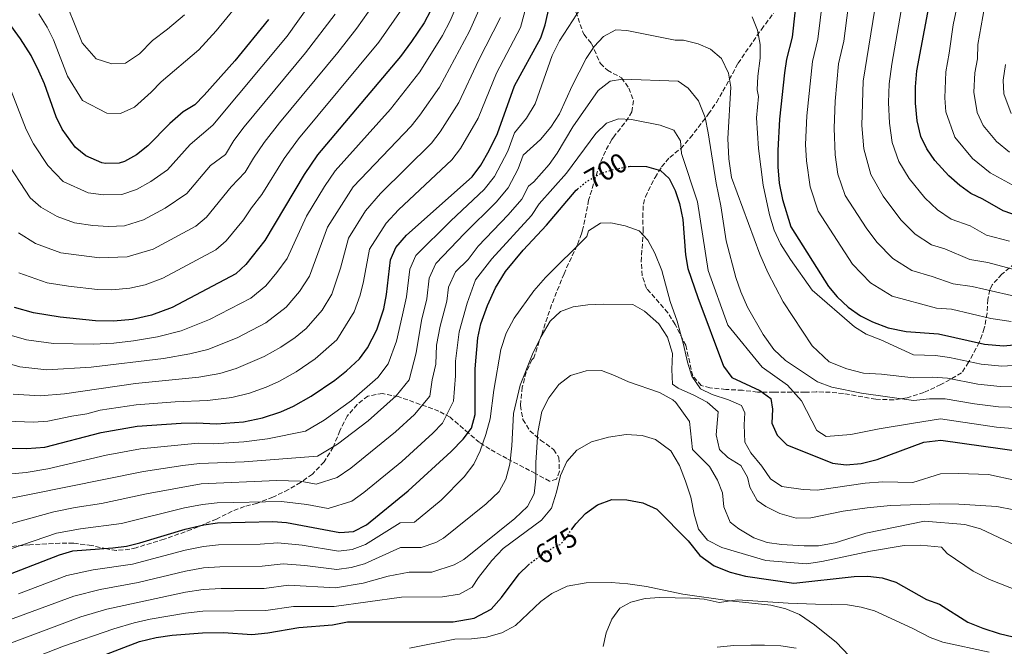
# Model space of a CAD drawing. Units: metres. Extents: x 617406 to 620849, y 4745628 to 4748000.
# Drawn here: x 619731 to 620092, y 4746118 to 4746348 of the extents above; entities that cross this region are included whole.
import ezdxf
from ezdxf.enums import TextEntityAlignment as Align

# ---------------------------------------------------------------- set-up
doc = ezdxf.new("R2010")
doc.units = ezdxf.units.M
doc.header["$MEASUREMENT"] = 0
doc.linetypes.add('DGN Style 3', pattern=[2.435891, 1.739922, -0.695969])
doc.linetypes.add('DGN Style 5', pattern=[1.217945, 0.521977, -0.695969])
for name, color, linetype, lineweight in [('Cota de curva de nivel directora', 7, 'Continuous', 0), ('Curva de nivel directora', 30, 'Continuous', 30), ('Curva de nivel directora no vista', 30, 'DGN Style 5', 30), ('Curva de nivel intermedia', 30, 'Continuous', 0), ('Línea de cambio de uso (parcela vista)', 92, 'Continuous', 0), ('Zona arbolada', 92, 'DGN Style 3', 0)]:
    doc.layers.add(name, color=color, linetype=linetype, lineweight=lineweight)
doc.styles.add('Style-Arial', font='arial.ttf')

msp = doc.modelspace()

# ---------------------------------------------------------------- linework, layer by layer
at = {"layer": 'Curva de nivel directora', "color": 30, "linetype": 'Continuous', "lineweight": 30, "flags": 128}
for points, elevation in [([(620016.39, 4746360.74), (620014.23, 4746341.75), (620012.16, 4746333.58), (620011.45, 4746328.63), (620009.68, 4746311.66), (620009, 4746300.22), (620009.04, 4746294.14), (620009.56, 4746288.22), (620010.76, 4746282.22), (620013.83, 4746272.22), (620027.64, 4746250.38), (620030.8, 4746246.51), (620034.82, 4746242.74), (620039.32, 4746239.58), (620043.79, 4746237.34), (620049.43, 4746235.18), (620056.07, 4746233.82), (620067.95, 4746233.02), (620084.77, 4746229.21), (620091.76, 4746228.64), (620106.99, 4746230.06)], 725), ([(619733.63, 4746190.98), (619740.22, 4746191.43), (619760.89, 4746196.79), (619774.07, 4746199.1), (619790.19, 4746200.2), (619795.83, 4746200.38), (619803.11, 4746200.06), (619813.08, 4746200.76), (619820.07, 4746202.22), (619826.71, 4746204.43), (619831.38, 4746206.46), (619837.85, 4746210.14), (619846.58, 4746216.04), (619850.84, 4746219.42), (619855.56, 4746223.82), (619858.52, 4746227.85), (619861.89, 4746234.49), (619864.52, 4746242.12), (619865.46, 4746247.39), (619866.96, 4746260.06), (619868.92, 4746264.66), (619872.84, 4746269.14), (619896.94, 4746290.51), (619900.04, 4746294.76), (619903.16, 4746300.16), (619906.21, 4746306.42), (619912.48, 4746323.9), (619922.12, 4746341.5), (619923.67, 4746346.25), (619926.31, 4746357.54)], 725), ([(620111.48, 4746271.18), (620091.6, 4746278.06), (620084.24, 4746282.3), (620079.82, 4746284.37), (620075.8, 4746287.34), (620071.72, 4746290.94), (620066.64, 4746296.46), (620063.63, 4746300.75), (620061.48, 4746305.26), (620060.08, 4746311.02), (620059.48, 4746317.54), (620059.47, 4746323.55), (620059.94, 4746329.37), (620064.36, 4746352.7)], 750), ([(619822.19, 4746348.17), (619809.86, 4746332.97), (619798.6, 4746320.49), (619795.16, 4746316.86), (619790.88, 4746314.3), (619786.04, 4746310.06), (619777.94, 4746301.83), (619773.79, 4746298.52), (619769.4, 4746296.14), (619767.44, 4746295.54), (619762.44, 4746295.42), (619761.04, 4746295.7), (619755.2, 4746298.26), (619751.36, 4746301.42), (619746.56, 4746307.99), (619744.4, 4746312.46), (619740.04, 4746324.6), (619738.04, 4746329.18), (619735.12, 4746334.94), (619731.28, 4746341.1), (619726.72, 4746347.26)], 775), ([(619881.67, 4746351.37), (619879.36, 4746346.94), (619874.72, 4746340.06), (619870.68, 4746334.62), (619840.15, 4746298.58), (619835.26, 4746291.43), (619820.88, 4746267.18), (619813.9, 4746258.38), (619810.2, 4746255.02), (619786.92, 4746242.62), (619779.3, 4746239.78), (619772.36, 4746238.24), (619765.36, 4746237.59), (619758.74, 4746237.76), (619745.85, 4746239.1), (619736, 4746240.72), (619729.02, 4746242.59)], 750), ([(619954.48, 4746294.34), (619955.16, 4746294.46), (619960.88, 4746294.3), (619966, 4746292.78), (619969.2, 4746289.9), (619971.4, 4746285.5), (619972.91, 4746280.73), (619974.18, 4746274.85), (619975.12, 4746261.9), (619976.02, 4746256.98), (619979.68, 4746246.3), (619989.15, 4746221.1), (619992.14, 4746216.99), (620002.43, 4746212.22), (620006.46, 4746209.24), (620007.11, 4746205.34), (620006.87, 4746200.22), (620008.79, 4746195.9), (620012.28, 4746192.29), (620029.11, 4746185.58), (620034.08, 4746185.02), (620039.63, 4746185.42), (620045.47, 4746186.94), (620062.53, 4746193.25), (620068.84, 4746194.05), (620099.25, 4746189.77)], 700), ([(619770.14, 4746155.23), (619775.02, 4746156.37), (619791.67, 4746161.42), (619798.55, 4746163.02), (619803.5, 4746163.77), (619823.79, 4746164.22), (619828.78, 4746163.87), (619848.39, 4746160.14), (619853.37, 4746160.59), (619858.15, 4746162.94), (619873.5, 4746175.41), (619889.2, 4746189.84), (619893.67, 4746194.38), (619896.64, 4746198.4), (619897.99, 4746203.38), (619898.04, 4746220.14), (619899, 4746231.58), (619900.12, 4746236.62), (619902.48, 4746243.42), (619905.48, 4746249.82), (619909.16, 4746255.82), (619915.56, 4746263.68), (619924.16, 4746272.86), (619935.08, 4746285.58), (619935.57, 4746286)], 700), ([(619723.56, 4746191.03), (619733.63, 4746190.98)], 725), ([(619933.57, 4746161.5), (619934.91, 4746163.34), (619938.51, 4746167.1), (619942.91, 4746170.38), (619948.15, 4746172.3), (619953.59, 4746172.14), (619959.55, 4746171.1), (619964.67, 4746168.7), (619976.19, 4746157.1), (619980.43, 4746151.74), (619985.63, 4746147.98), (619991.55, 4746145.66), (619997.11, 4746144.22), (620014.87, 4746141.66), (620036.99, 4746144.06), (620042.07, 4746144.14), (620047.23, 4746143.58), (620052.35, 4746141.98), (620063.51, 4746135.66), (620068.31, 4746133.9), (620078.67, 4746127.34), (620084.15, 4746125.1), (620090.23, 4746123.18), (620102.59, 4746120.22)], 675), ([(619727.56, 4746145.07), (619745.59, 4746152.06), (619750.41, 4746153.41), (619765.19, 4746154.54), (619770.14, 4746155.23)], 700), ([(619686.08, 4746095.88), (619689.79, 4746095.9), (619693.91, 4746095.58), (619711.87, 4746097.82), (619722.19, 4746100.46), (619733.31, 4746104.38), (619750.67, 4746111.5), (619758.63, 4746114.06), (619774.87, 4746120.22), (619780.99, 4746121.74), (619786.83, 4746122.62), (619797.99, 4746123.42), (619805.71, 4746123.5), (619816.11, 4746122.86), (619821.95, 4746123.42), (619833.31, 4746125.34), (619845.71, 4746126.38), (619851.19, 4746127.42), (619889.91, 4746127.5), (619897.67, 4746128.78), (619903.83, 4746132.14), (619907.71, 4746136.38), (619914.15, 4746145.02), (619917.54, 4746148.3)], 675)]:
    msp.add_lwpolyline(points, dxfattribs=dict(at, elevation=elevation))
at = {"layer": 'Curva de nivel directora no vista', "color": 30, "linetype": 'DGN Style 5', "lineweight": 30, "flags": 128}
for points, elevation in [([(619935.57, 4746286), (619938.89, 4746288.81), (619944.2, 4746291.82), (619949.36, 4746293.42), (619954.48, 4746294.34)], 700), ([(619917.54, 4746148.3), (619917.95, 4746148.7), (619922.51, 4746152.06), (619927.11, 4746154.94), (619929.55, 4746155.98), (619933.57, 4746161.5)], 675)]:
    msp.add_lwpolyline(points, dxfattribs=dict(at, elevation=elevation))
at = {"layer": 'Curva de nivel intermedia', "color": 30, "linetype": 'Continuous', "lineweight": 0, "flags": 128}
for points, elevation in [([(619846.53, 4746366.78), (619829.01, 4746342.06), (619801.83, 4746309.51), (619793.52, 4746302.35), (619785.13, 4746293.14), (619779.07, 4746288.75), (619773.78, 4746285.91), (619768.42, 4746284.08), (619761.7, 4746283.89), (619756.03, 4746284.71), (619746.97, 4746288.86), (619741.29, 4746294.72), (619735.99, 4746302.6), (619733.29, 4746307.92), (619727.01, 4746324.27)], 770), ([(620094.03, 4746299.54), (620089.16, 4746303.48), (620084.31, 4746309.36), (620082.14, 4746314.14), (620080.94, 4746321.51), (620081.21, 4746328.61), (620082.19, 4746333.76), (620082.38, 4746339.01), (620086.64, 4746363.08)], 760), ([(619726.05, 4746200.96), (619736.08, 4746200.61), (619741.35, 4746200.96), (619750.08, 4746202.87), (619755.54, 4746203.71), (619760.46, 4746204.98), (619773.73, 4746206.93), (619788.01, 4746208.12), (619799.88, 4746208.57), (619808.73, 4746209.6), (619815.2, 4746211.24), (619821.4, 4746213.48), (619826.02, 4746215.57), (619832.32, 4746219.11), (619839.3, 4746223.83), (619847.22, 4746230.73), (619853.69, 4746241.03), (619855.79, 4746247.13), (619857.05, 4746252.21), (619859.27, 4746264.07), (619865.32, 4746273.59), (619869.94, 4746278.44), (619889.46, 4746296.7), (619892.58, 4746300.86), (619899.1, 4746312.06), (619905.85, 4746328.51), (619914.7, 4746345.22), (619918.68, 4746360.21)], 730), ([(620026.15, 4746360.99), (620023.7, 4746340.99), (620021.71, 4746332.74), (620019.64, 4746312.84), (620019.21, 4746302.38), (620019.52, 4746296.36), (620020.9, 4746286.83), (620023.79, 4746277.92), (620036.45, 4746258.49)], 730), ([(620035.91, 4746361.24), (620033.17, 4746340.23), (620031.27, 4746331.9), (620030.04, 4746318.22), (620029.66, 4746308.41), (620030.01, 4746298.59), (620031.04, 4746291.44), (620033.75, 4746283.63), (620041.37, 4746271.77), (620045.27, 4746266.6), (620051.21, 4746260.58), (620058.2, 4746256.15), (620065.57, 4746254.04), (620073.28, 4746251.31), (620080.34, 4746250.37), (620097.36, 4746246.45)], 735), ([(619892.46, 4746356.38), (619888.79, 4746347.63), (619885.98, 4746342.33), (619877.78, 4746328.98), (619867.02, 4746315.28), (619846.69, 4746292.69), (619842.77, 4746286.97), (619836.21, 4746276.08), (619829.08, 4746260.64), (619825.31, 4746255.41), (619821.29, 4746250.59), (619815.73, 4746246.04), (619800.61, 4746238.3), (619790.16, 4746234.11), (619781.48, 4746231.86), (619772.7, 4746230.41), (619765.45, 4746229.6), (619757.94, 4746229.24), (619743.41, 4746229.47), (619733.51, 4746230.78), (619724.49, 4746233.3)], 745), ([(619862.94, 4746356.86), (619854.67, 4746344.99), (619847.67, 4746336.09), (619826.21, 4746310.31), (619820.59, 4746303.05), (619816.71, 4746297.37), (619813.65, 4746292.21), (619808.47, 4746286.91), (619799.52, 4746275.76), (619795.63, 4746272.42), (619779.91, 4746264.03), (619770.39, 4746261.16), (619760.22, 4746260.82), (619746.01, 4746262.72), (619736.77, 4746266.11), (619730.53, 4746270.05)], 760), ([(619813.71, 4746357.09), (619803.01, 4746344.05), (619796.68, 4746337.04), (619782.88, 4746325.29), (619779.21, 4746321.56), (619773.08, 4746316.06), (619768, 4746313.68), (619762.88, 4746313.81), (619754.03, 4746318.53), (619748.46, 4746327.36), (619743.37, 4746340.74), (619741.04, 4746345.34), (619737.97, 4746350.27)], 780), ([(620047.66, 4746283.38), (620043.07, 4746291.42), (620040.5, 4746300.81), (620039.8, 4746309.28), (620040.26, 4746325.58), (620045.17, 4746355.92)], 740), ([(619899.88, 4746352.66), (619895.91, 4746343.89), (619884.89, 4746323.34), (619877.68, 4746313.07), (619874.5, 4746309.08), (619853.22, 4746286.8), (619843.9, 4746272.07), (619837.28, 4746254.1), (619833.61, 4746248.52), (619828.67, 4746242.8), (619821.26, 4746237.07), (619810.78, 4746231.58), (619800.03, 4746227.29), (619793.4, 4746225.6), (619783.65, 4746223.95), (619757.14, 4746220.73), (619740.97, 4746219.85), (619731.02, 4746220.84), (619719.97, 4746224.01)], 740), ([(619722.37, 4746181.21), (619733.35, 4746182.16), (619741.29, 4746183.56), (619762.74, 4746188.47), (619775.22, 4746190.85), (619796.38, 4746192.91), (619802.2, 4746192.65), (619813.16, 4746193.41), (619821.81, 4746194.55), (619835.78, 4746197.28), (619842.69, 4746201.33), (619852.7, 4746208.59), (619862.28, 4746217.03), (619866.14, 4746221.96), (619869.12, 4746230.26), (619871.41, 4746240.01), (619872.86, 4746246.59), (619874.06, 4746256.73), (619876.23, 4746261.69), (619889.08, 4746274.43), (619901.34, 4746285.87), (619905.08, 4746290.63), (619910.02, 4746299.97), (619912.4, 4746306.61), (619916.88, 4746312.06), (619920, 4746317.26), (619926.24, 4746334.94), (619928.96, 4746340.38), (619938.52, 4746355.02)], 720), ([(619871.15, 4746351.9), (619862.67, 4746339.81), (619833.18, 4746304.44), (619827.93, 4746297.24), (619819.81, 4746284), (619815.95, 4746279.2), (619812.99, 4746274.82), (619806.71, 4746267.07), (619802.92, 4746263.72), (619783.41, 4746253.33), (619776.93, 4746250.93), (619771.37, 4746249.7), (619764.77, 4746249.15), (619759.48, 4746249.29), (619748.89, 4746250.42), (619741, 4746251.72), (619730.62, 4746255.39)], 755), ([(619791.41, 4746349.88), (619785.19, 4746344.61), (619779.72, 4746340.53), (619774.86, 4746335.59), (619769.73, 4746332.17), (619764.72, 4746331.91), (619759.01, 4746333.73), (619753.83, 4746339.57), (619748.71, 4746352.29)], 785), ([(620050.8, 4746331.84), (620054.76, 4746354.31)], 745), ([(620073.32, 4746346.18), (620074.53, 4746351.96)], 755), ([(619846.67, 4746350.18), (619835.84, 4746335.96), (619813.26, 4746308.87), (619809.53, 4746303.87), (619806.47, 4746298.71), (619800.99, 4746294.63), (619792.32, 4746284.45), (619784.34, 4746278.98), (619776.4, 4746274.74), (619769.41, 4746272.62), (619763.6, 4746272.29), (619757.79, 4746272.69), (619751.02, 4746273.71), (619744.72, 4746275.99), (619738.75, 4746279.45), (619734.86, 4746282.82), (619725.42, 4746297.2)], 765), ([(619728.54, 4746210.9), (619738.52, 4746210.23), (619747.37, 4746211.04), (619773.39, 4746214.76), (619796.64, 4746217.09), (619804.38, 4746218.45), (619810.34, 4746220.26), (619820.65, 4746224.69), (619826.79, 4746228.09), (619832.03, 4746231.63), (619836.06, 4746235), (619841.91, 4746241.63), (619845.48, 4746247.56), (619848.64, 4746257.03), (619851.58, 4746268.07), (619857.81, 4746278.05), (619863.3, 4746284.43), (619881.98, 4746302.89), (619885.13, 4746306.97), (619892, 4746317.7), (619899.23, 4746333.12), (619907.29, 4746348.94)], 735), ([(619999.64, 4746349.18), (620001.56, 4746344.22), (620002.48, 4746339.02), (620002.56, 4746333.98), (620001.68, 4746327.42), (620001.4, 4746322.38), (620001.92, 4746319.9), (620001.2, 4746312.14), (620001.92, 4746300.86), (620003.68, 4746287.42), (620005.92, 4746276.62), (620007.68, 4746270.94), (620010, 4746265.98), (620013.68, 4746260.22), (620021.56, 4746249.02), (620037.15, 4746235.58), (620041.43, 4746232.86), (620046.83, 4746230.78), (620058.76, 4746225.28), (620066.87, 4746225.07), (620072.03, 4746224.34), (620083.57, 4746221.9)], 720), ([(619721.17, 4746171.4), (619776.37, 4746182.59), (619790.78, 4746184.69), (619796.92, 4746185.44), (619813.25, 4746186.05), (619840.18, 4746188.11), (619847.52, 4746192.52), (619858.82, 4746201.14), (619869.01, 4746210.23), (619873.77, 4746216.07), (619876.34, 4746226.04), (619878.31, 4746237.9), (619880.26, 4746245.8), (619881.16, 4746253.41), (619883.54, 4746258.72), (619894.1, 4746269.78), (619905.75, 4746281.23), (619910.12, 4746286.51), (619913.83, 4746293.51), (619915.61, 4746298.49), (619922, 4746304.14), (619925.76, 4746308.7), (619929, 4746313.66), (619933.64, 4746323.82), (619938.72, 4746333.9), (619941.6, 4746338.3), (619945.08, 4746341.9), (619949.6, 4746344.38), (619953.68, 4746344.14), (619971.32, 4746340.62), (619974.48, 4746340.62), (619979.76, 4746339.26), (619984.36, 4746337.26), (619988.32, 4746333.82), (619990.88, 4746328.46), (619991.72, 4746323.42), (619990.64, 4746304.54), (619991, 4746297.1), (619992.04, 4746290.22), (620002.36, 4746262.22), (620005.36, 4746255.5), (620010.96, 4746244.7)], 715), ([(620096.34, 4746286.91), (620086.92, 4746291.96), (620080.44, 4746297.21), (620073.97, 4746305.06), (620070.69, 4746314.31), (620070.21, 4746319.52), (620070.58, 4746328.99), (620071.88, 4746335.86), (620073.32, 4746346.18)], 755), ([(620094.01, 4746266.98), (620085.49, 4746269.14), (620079.6, 4746272.54), (620072.61, 4746274.97), (620067.6, 4746278.42), (620062.9, 4746282.83), (620057.15, 4746289.92), (620053.35, 4746296.09), (620050.99, 4746303.04), (620049.94, 4746310.15), (620049.66, 4746317.77), (620049.86, 4746324.57), (620050.8, 4746331.84)], 745), ([(620094.65, 4746313.67), (620091.91, 4746320.89), (620091.66, 4746325.9), (620092.5, 4746331.66)], 765), ([(619727.96, 4746163.44), (619743.44, 4746167.81), (619751.26, 4746169.35), (619761.01, 4746170.8), (619777.51, 4746174.34), (619797.47, 4746177.97), (619825.29, 4746179.21), (619833.85, 4746178.97), (619839.72, 4746177.86), (619847.44, 4746180.35), (619852.36, 4746183.71), (619868.85, 4746197.07), (619875.74, 4746203.43), (619881.39, 4746210.18), (619882.21, 4746216.17), (619883.57, 4746221.82), (619883.83, 4746228.87), (619885.2, 4746235.8), (619887.67, 4746245.01), (619888.27, 4746250.08), (619890.85, 4746255.76), (619895.41, 4746260.2), (619899.12, 4746265.13), (619910.16, 4746276.6), (619915.16, 4746282.38), (619917.63, 4746287.05), (619919.48, 4746288.7), (619925.12, 4746295.02), (619928.08, 4746299.18), (619933.8, 4746308.86), (619943.12, 4746322.14), (619947.56, 4746325.58), (619952.08, 4746326.3), (619972.48, 4746325.58), (619976.16, 4746323.02)], 710), ([(619976.16, 4746323.02), (619979.96, 4746318.38), (619982.4, 4746312.22), (619983.52, 4746306.7), (619986.4, 4746288.14), (619988.16, 4746279.9), (619990.04, 4746267.1), (619993.6, 4746253.66), (619995.44, 4746248.38), (619997.84, 4746242.78), (620003.63, 4746232.7), (620007.51, 4746227.26), (620011.87, 4746223.26), (620023.55, 4746215.34), (620028.79, 4746213.42), (620039.75, 4746211.26), (620058.76, 4746208.57), (620064.7, 4746209.16), (620070.43, 4746209.2), (620081.15, 4746207.28), (620089.89, 4746206.22), (620102.35, 4746205.89)], 710), ([(619727.76, 4746154.26), (619744.52, 4746159.94), (619753.33, 4746161.57), (619768.29, 4746163.54), (619791.38, 4746169.18), (619798.01, 4746170.49), (619803.42, 4746171.03), (619827.04, 4746171.54), (619836.22, 4746170.49), (619844.06, 4746169), (619852.8, 4746171.65), (619857.2, 4746174.9), (619871.06, 4746186.24), (619882.47, 4746196.63), (619886.05, 4746200.27), (619890.1, 4746208.27), (619890.79, 4746217.6), (619890.81, 4746223.01), (619892.1, 4746233.69), (619895.07, 4746244.21), (619898.16, 4746252.79), (619904.14, 4746260.47), (619918.71, 4746276.39), (619921.44, 4746280.59), (619931.56, 4746291.82), (619942.28, 4746306.38), (619946.24, 4746310.14), (619950.64, 4746311.74), (619955.4, 4746311.5), (619965.92, 4746309.5), (619970.88, 4746307.58), (619973.32, 4746303.66), (619973.64, 4746299.02), (619979.52, 4746281.34), (619983.52, 4746256.14), (619990.72, 4746236.22), (620003.27, 4746220.78), (620012.59, 4746214.22), (620017.75, 4746208.46), (620023.35, 4746197.58), (620026.71, 4746195.34), (620035.83, 4746196.06), (620046.15, 4746198.22), (620058.76, 4746200.21), (620068.66, 4746201.85), (620089.26, 4746198.74), (620100.8, 4746197.83)], 705), ([(620100.16, 4746255.35), (620086.04, 4746259.16), (620079.38, 4746260.23), (620070.32, 4746264.15), (620065.41, 4746265.56), (620059.4, 4746269.5), (620054.08, 4746274.72), (620047.66, 4746283.38)], 740), ([(620106.55, 4746177.02), (620086.27, 4746181.5), (620075.23, 4746181.82), (620068.63, 4746181.74), (620058.51, 4746178.46), (620047.47, 4746178.7), (620041.07, 4746178.22), (620023.43, 4746175.74), (620018.31, 4746175.98), (620010.51, 4746177.02), (620006.35, 4746179.9), (620003.15, 4746184.54), (619999.11, 4746189.34), (619996.87, 4746193.26), (619996.63, 4746199.58), (619996.87, 4746204.06), (619995.67, 4746206.78), (619990.95, 4746208.86), (619984.95, 4746210.7), (619980.67, 4746212.86), (619977.47, 4746217.5), (619975.87, 4746222.62), (619974.48, 4746229.02), (619972.08, 4746237.66), (619969.48, 4746244.78), (619966.48, 4746256.14), (619963.88, 4746262.54), (619961.32, 4746267.26), (619958.12, 4746270.7), (619953, 4746272.62), (619947.8, 4746273.66), (619944.04, 4746273.58), (619939.52, 4746270.78), (619938.92, 4746268.7), (619923.8, 4746253.66), (619919.52, 4746248.7), (619912.32, 4746238.78), (619909.44, 4746233.26), (619907.4, 4746227.26), (619904.83, 4746212.38), (619903.47, 4746201.9), (619901.95, 4746196.14), (619899.87, 4746190.14), (619897.51, 4746185.18), (619894.03, 4746180.62), (619885.51, 4746172.06), (619875.81, 4746164.03), (619870.51, 4746163.77), (619857.76, 4746155.84), (619852.93, 4746153.95), (619847.86, 4746153.39), (619834.61, 4746155.5), (619825.7, 4746156.45), (619819.19, 4746155.97), (619803.94, 4746155.72), (619798.44, 4746155.1), (619791.7, 4746153.73), (619772.31, 4746148.53), (619757.91, 4746146.56), (619748.2, 4746144.46), (619730.56, 4746137.69)], 695), ([(620036.45, 4746258.49), (620043.01, 4746251.66), (620050.99, 4746246.75), (620067.17, 4746242.4), (620072.68, 4746242.03), (620087.08, 4746238.66), (620094.56, 4746237.55)], 730), ([(620095.63, 4746168.54), (620089.35, 4746169.74), (620075.39, 4746170.62), (620068.47, 4746170.7), (620050.35, 4746170.06), (620041.79, 4746169.26), (620032.99, 4746168.06), (620021.15, 4746165.58), (620015.71, 4746165.42), (620009.71, 4746167.18), (620004.63, 4746169.66), (620001.39, 4746171.9), (619998.79, 4746176.78), (619997.91, 4746180.46), (619995.39, 4746184.7), (619990.67, 4746187.66), (619987.67, 4746190.62), (619986.35, 4746195.98), (619987.11, 4746204.46), (619983.11, 4746207.9), (619978.19, 4746210.54), (619972.51, 4746213.1), (619970.43, 4746214.54), (619970.19, 4746219.9), (619970.39, 4746225.82), (619968.52, 4746231.82), (619965.32, 4746236.62), (619960.12, 4746241.34), (619955.8, 4746243.74), (619945, 4746243.9), (619939.28, 4746243.66), (619934, 4746242.94), (619929.28, 4746241.18), (619925.52, 4746237.66), (619922.16, 4746231.98), (619919.08, 4746225.58), (619914.51, 4746214.22), (619912.07, 4746203.82), (619911.47, 4746191.9), (619910.67, 4746185.26), (619909.31, 4746179.74), (619906.87, 4746175.18), (619901.99, 4746170.7), (619886.43, 4746158.14), (619883.63, 4746156.51), (619878.17, 4746154.71), (619870.68, 4746154.69), (619857.37, 4746148.74), (619852.5, 4746147.32), (619847.32, 4746146.64), (619835.53, 4746148.06), (619827.6, 4746148.67), (619819.88, 4746147.83), (619804.39, 4746147.66), (619798.33, 4746147.18), (619791.73, 4746146.05), (619774.48, 4746141.83), (619760.43, 4746139.32), (619750.81, 4746136.86), (619723.88, 4746126.93)], 690), ([(620010.96, 4746244.7), (620021.67, 4746228.62), (620027.79, 4746222.78), (620034.27, 4746220.14), (620040.47, 4746218.62), (620047.03, 4746218.22), (620058.76, 4746216.92), (620065.78, 4746217.11), (620071.23, 4746216.77), (620082.36, 4746214.59), (620090.51, 4746213.69), (620103.9, 4746213.94)], 715), ([(620083.57, 4746221.9), (620091.13, 4746221.17), (620105.45, 4746222)], 720), ([(620100.95, 4746153.18), (620083.35, 4746161.58), (620077.63, 4746163.1), (620062.83, 4746164.38), (620041.27, 4746159.98), (620030.07, 4746156.46), (620023.99, 4746155.34), (620018.63, 4746155.26), (620010.39, 4746155.82), (620005.07, 4746156.54), (620000.19, 4746158.22), (619994.71, 4746161.58), (619991.59, 4746163.98), (619989.19, 4746169.58), (619988.67, 4746174.7), (619986.95, 4746179.42), (619983.99, 4746184.38), (619977.75, 4746190.62), (619976.59, 4746200.86), (619971.55, 4746207.82), (619970.55, 4746208.86), (619965.59, 4746211.5), (619954.19, 4746215.34), (619949.15, 4746217.74), (619944.31, 4746219.5), (619938.71, 4746219.42), (619933.03, 4746217.66), (619928.71, 4746214.38), (619925.03, 4746209.5), (619922.47, 4746204.54), (619920.99, 4746196.94), (619920.27, 4746185.82), (619920.27, 4746179.9), (619919.63, 4746174.38), (619917.15, 4746169.74), (619912.55, 4746165.34), (619900.11, 4746155.26), (619893.87, 4746150.3), (619890.28, 4746148.34), (619882.09, 4746145.64), (619873.85, 4746145.62), (619866.08, 4746144.17), (619856.98, 4746141.64), (619846.79, 4746139.89), (619829.51, 4746140.89), (619820.57, 4746139.69), (619804.83, 4746139.61), (619798.22, 4746139.26), (619791.76, 4746138.36), (619762.95, 4746132.08), (619753.42, 4746129.26), (619727.02, 4746119.42)], 685), ([(619983.23, 4746157.42), (619979.87, 4746161.42), (619978.39, 4746166.86), (619977.15, 4746173.18), (619975.15, 4746179.02), (619972.95, 4746184.7), (619969.83, 4746190.06), (619964.11, 4746194.3), (619959.27, 4746195.74), (619953.39, 4746196.06), (619946.91, 4746195.18), (619940.71, 4746193.42), (619935.31, 4746190.38), (619931.67, 4746186.22), (619929.27, 4746181.02), (619927.79, 4746174.94), (619925.95, 4746169.1), (619922.39, 4746164.7), (619908.23, 4746154.38), (619904.15, 4746149.9), (619899.19, 4746143.66), (619896.92, 4746140.17), (619892.21, 4746137.6), (619886, 4746136.57), (619871.02, 4746136.54), (619846.25, 4746133.13), (619831.41, 4746133.12), (619821.26, 4746131.56), (619798.11, 4746131.34), (619791.79, 4746130.67), (619778.82, 4746128.44), (619772.94, 4746127.09), (619765.46, 4746124.85), (619746.98, 4746118.58), (619730.17, 4746111.9)], 680), ([(620148.87, 4746118.38), (620130.91, 4746127.34), (620124.35, 4746131.1), (620119.71, 4746133.18), (620103.43, 4746136.78), (620098.15, 4746138.46), (620086.67, 4746143.02), (620080.71, 4746146.06), (620071.07, 4746152.54), (620069.07, 4746154.86), (620061.35, 4746155.58), (620055.31, 4746155.42), (620043.03, 4746153.34), (620025.15, 4746149.5), (620019.55, 4746148.7), (620004.59, 4746149.9), (619988.47, 4746154.7), (619983.23, 4746157.42)], 680), ([(620035.03, 4746115.1), (620030.55, 4746119.9), (620022.51, 4746126.38), (620016.95, 4746130.14), (620011.95, 4746132.22), (620006.47, 4746133.58), (619991.43, 4746135.18), (619974.19, 4746137.58), (619960.79, 4746140.38), (619953.99, 4746141.34), (619947.87, 4746141.82), (619938.71, 4746141.74), (619931.71, 4746140.54), (619926.19, 4746137.82), (619922.11, 4746134.86), (619912.83, 4746126.14), (619907.75, 4746123.42), (619902.23, 4746121.82), (619896.71, 4746121.26), (619890.55, 4746121.1), (619873.95, 4746117.82)], 670)]:
    msp.add_lwpolyline(points, dxfattribs=dict(at, elevation=elevation))
at = {"layer": 'Línea de cambio de uso (parcela vista)', "color": 92, "linetype": 'Continuous', "lineweight": 0}
for points in [[(619944.91, 4746118.46, 667.94), (619946.11, 4746123.42, 668.12), (619948.11, 4746128.38, 669.08), (619951.03, 4746132.46, 669.5), (619955.15, 4746134.7, 669.74), (619960.39, 4746135.98, 670.16), (619965.71, 4746136.38, 670.25), (619976.95, 4746136.14, 670.34), (619981.95, 4746135.74, 670.34), (619987.51, 4746134.54, 670.28), (619994.19, 4746135.5, 670.28), (620012.79, 4746134.3, 670.46), (620022.79, 4746133.9, 671.18), (620034.51, 4746133.74, 671.36), (620039.55, 4746132.86, 671.57), (620044.51, 4746131.5, 671.84), (620058.51, 4746125.02, 672.02), (620064.83, 4746121.74, 672.35), (620069.55, 4746120.06, 672.65), (620086.55, 4746116.3, 673.97)], [(620015.79, 4746117.82, 669.86), (620010.07, 4746118.62, 669.56), (620004.15, 4746118.94, 669.2), (619999.15, 4746118.94, 669.2), (619992.83, 4746118.78, 669.14), (619986.75, 4746118.14, 668.84)]]:
    msp.add_polyline3d(points, dxfattribs=at)
at = {"layer": 'Zona arbolada', "color": 92, "linetype": 'DGN Style 3', "lineweight": 0}
for points in [[(619933.36, 4746355.58, 726.32), (619937.56, 4746343.5, 723.44), (619937.94, 4746342.71, 723.11), (619940.64, 4746339.34, 720.5), (619943.92, 4746332.06, 718.22), (619946.52, 4746329.58, 716.66), (619951.67, 4746326.8, 714.31), (619954.4, 4746323.02, 712.46), (619956.08, 4746318.46, 711.74), (619955.51, 4746314.28, 711.07), (619952.84, 4746310.14, 710.3), (619949.08, 4746305.58, 709.58), (619948.14, 4746304.17, 709.15), (619945.8, 4746299.98, 707.72), (619943.6, 4746294.94, 706.28), (619939.64, 4746281.98, 702.32), (619937.44, 4746271.02, 700.1), (619937.03, 4746269.67, 699.6), (619935.36, 4746265.34, 697.67), (619930.6, 4746255.02, 695.51), (619926.04, 4746243.66, 693.98), (619922.33, 4746232.54, 692.02), (619919.48, 4746224.14, 691.19), (619918.78, 4746223.49, 691.09), (619916.71, 4746218.94, 690.98), (619915.31, 4746213.42, 690.98), (619914.62, 4746206.71, 690.82), (619915.55, 4746201.61, 690.07), (619918.07, 4746197.42, 689.06), (619922.03, 4746194.06, 687.71), (619926.83, 4746190.54, 686.48), (619928.71, 4746187.66, 685.97), (619928.91, 4746182.62, 685.76), (619927.87, 4746179.74, 686.3), (619925.27, 4746178.94, 687.92), (619920.15, 4746181.82, 690.29), (619909.67, 4746187.26, 695.57), (619903.34, 4746190.74, 699.69), (619899.63, 4746193.18, 702.02), (619895.55, 4746196.62, 705.56), (619888.82, 4746202.4, 709.28), (619884.75, 4746204.7, 711.14), (619869.83, 4746209.98, 714.89), (619864.06, 4746211.11, 716.92), (619858.62, 4746210.19, 717.71), (619854.71, 4746207.1, 718.13), (619851.11, 4746202.86, 717.98), (619848.39, 4746197.5, 716.9), (619845.95, 4746191.42, 715.61), (619842.63, 4746186.06, 713.96), (619838.31, 4746181.58, 712.04), (619833.99, 4746178.54, 711.02), (619829.51, 4746175.9, 709.76), (619823.83, 4746173.18, 708.05), (619817.95, 4746170.86, 707.12), (619813.4, 4746169.73, 706.04), (619808.91, 4746167.98, 704.69), (619803.13, 4746165.11, 703.06), (619793.95, 4746161.26, 701.69), (619783.91, 4746157.74, 699.77), (619773.67, 4746154.62, 698.99), (619771.4, 4746154.04, 698.8), (619766.43, 4746153.58, 698.81), (619762.87, 4746154.22, 700.43), (619757.35, 4746155.42, 701.33), (619750.67, 4746156.24, 702.94), (619745.75, 4746156.3, 703.85), (619734.63, 4746155.66, 705.17), (619727.8, 4746155.07, 706.64)], [(619933.36, 4746355.58, 726.32), (619937.56, 4746343.5, 723.44), (619937.94, 4746342.71, 723.11), (619940.64, 4746339.34, 720.5), (619943.92, 4746332.06, 718.22), (619946.52, 4746329.58, 716.66), (619951.67, 4746326.8, 714.31), (619954.4, 4746323.02, 712.46), (619956.08, 4746318.46, 711.74), (619955.51, 4746314.28, 711.07), (619952.84, 4746310.14, 710.3), (619949.08, 4746305.58, 709.58), (619948.14, 4746304.17, 709.15), (619945.8, 4746299.98, 707.72), (619943.6, 4746294.94, 706.28), (619939.64, 4746281.98, 702.32), (619937.44, 4746271.02, 700.1), (619937.03, 4746269.67, 699.6), (619935.36, 4746265.34, 697.67), (619930.6, 4746255.02, 695.51), (619926.04, 4746243.66, 693.98), (619922.33, 4746232.54, 692.02), (619919.48, 4746224.14, 691.19), (619918.78, 4746223.49, 691.09), (619916.71, 4746218.94, 690.98), (619915.31, 4746213.42, 690.98), (619914.62, 4746206.71, 690.82), (619915.55, 4746201.61, 690.07), (619918.07, 4746197.42, 689.06), (619922.03, 4746194.06, 687.71), (619926.83, 4746190.54, 686.48), (619928.71, 4746187.66, 685.97), (619928.91, 4746182.62, 685.76), (619927.87, 4746179.74, 686.3), (619925.27, 4746178.94, 687.92), (619920.15, 4746181.82, 690.29), (619909.67, 4746187.26, 695.57), (619903.34, 4746190.74, 699.69), (619899.63, 4746193.18, 702.02), (619895.55, 4746196.62, 705.56), (619888.82, 4746202.4, 709.28), (619884.75, 4746204.7, 711.14), (619869.83, 4746209.98, 714.89), (619864.06, 4746211.11, 716.92), (619858.62, 4746210.19, 717.71), (619854.71, 4746207.1, 718.13), (619851.11, 4746202.86, 717.98), (619848.39, 4746197.5, 716.9), (619845.95, 4746191.42, 715.61), (619842.63, 4746186.06, 713.96), (619838.31, 4746181.58, 712.04), (619833.99, 4746178.54, 711.02), (619829.51, 4746175.9, 709.76), (619823.83, 4746173.18, 708.05), (619817.95, 4746170.86, 707.12), (619813.4, 4746169.73, 706.04), (619808.91, 4746167.98, 704.69), (619803.13, 4746165.11, 703.06), (619793.95, 4746161.26, 701.69), (619783.91, 4746157.74, 699.77), (619773.67, 4746154.62, 698.99), (619771.4, 4746154.04, 698.8), (619766.43, 4746153.58, 698.81), (619762.87, 4746154.22, 700.43), (619757.35, 4746155.42, 701.33), (619750.67, 4746156.24, 702.94), (619745.75, 4746156.3, 703.85), (619734.63, 4746155.66, 705.17), (619727.8, 4746155.07, 706.64)], [(620095.92, 4746258.7, 742.46), (620091.16, 4746254.86, 740.6), (620087.68, 4746250.94, 738.65), (620086.74, 4746249.1, 736.91), (620086.04, 4746245.58, 733.25), (620085.75, 4746240.54, 730.19), (620084.75, 4746235.02, 726.92), (620082.91, 4746229.82, 725.45), (620079, 4746222.6, 722.9), (620076.43, 4746218.7, 721.16), (620068.83, 4746214.38, 718.73), (620062.57, 4746211.52, 717.51), (620056.45, 4746209.5, 716.42), (620051.59, 4746208.78, 715.49), (620044.95, 4746209.02, 714.68), (620033.05, 4746211.11, 712.73), (620028.27, 4746211.58, 711.29), (620023.07, 4746211.74, 710.45), (620019.11, 4746211.58, 709.19), (620007.59, 4746211.58, 704.66), (620001.55, 4746211.66, 703.04), (619996.07, 4746212.3, 701.66), (619989.95, 4746212.62, 699.2), (619984.11, 4746213.18, 698.12), (619980.95, 4746214.06, 697.55), (619977.79, 4746217.58, 696.5), (619975.23, 4746228.78, 694.88), (619971.35, 4746236.46, 694.85), (619968.72, 4746240.7, 694.88), (619960.86, 4746249.64, 694.82), (619959.24, 4746254.38, 694.88), (619958.92, 4746259.42, 695.36), (619959.64, 4746270.61, 696.83), (619959.47, 4746275.73, 697.94), (619959.72, 4746280.54, 699.26), (619960.43, 4746283.25, 700.09), (619963.97, 4746290.31, 702.89), (619966.41, 4746294.14, 704.98), (619969.36, 4746297.66, 707), (619973.44, 4746300.86, 708.8), (619976.84, 4746304.78, 709.73), (619983.63, 4746313.55, 712.52), (619986.49, 4746317.8, 713.73), (619988.88, 4746321.9, 715.34), (619994.44, 4746332.14, 717.92), (620003, 4746344.54, 721.22), (620007.48, 4746350.54, 724.1)], [(620095.92, 4746258.7, 742.46), (620091.16, 4746254.86, 740.6), (620087.68, 4746250.94, 738.65), (620086.74, 4746249.1, 736.91), (620086.04, 4746245.58, 733.25), (620085.75, 4746240.54, 730.19), (620084.75, 4746235.02, 726.92), (620082.91, 4746229.82, 725.45), (620079, 4746222.6, 722.9), (620076.43, 4746218.7, 721.16), (620068.83, 4746214.38, 718.73), (620062.57, 4746211.52, 717.51), (620056.45, 4746209.5, 716.42), (620051.59, 4746208.78, 715.49), (620044.95, 4746209.02, 714.68), (620033.05, 4746211.11, 712.73), (620028.27, 4746211.58, 711.29), (620023.07, 4746211.74, 710.45), (620019.11, 4746211.58, 709.19), (620007.59, 4746211.58, 704.66), (620001.55, 4746211.66, 703.04), (619996.07, 4746212.3, 701.66), (619989.95, 4746212.62, 699.2), (619984.11, 4746213.18, 698.12), (619980.95, 4746214.06, 697.55), (619977.79, 4746217.58, 696.5), (619975.23, 4746228.78, 694.88), (619971.35, 4746236.46, 694.85), (619968.72, 4746240.7, 694.88), (619960.86, 4746249.64, 694.82), (619959.24, 4746254.38, 694.88), (619958.92, 4746259.42, 695.36), (619959.64, 4746270.61, 696.83), (619959.47, 4746275.73, 697.94), (619959.72, 4746280.54, 699.26), (619960.43, 4746283.25, 700.09), (619963.97, 4746290.31, 702.89), (619966.41, 4746294.14, 704.98), (619969.36, 4746297.66, 707), (619973.44, 4746300.86, 708.8), (619976.84, 4746304.78, 709.73), (619983.63, 4746313.55, 712.52), (619986.49, 4746317.8, 713.73), (619988.88, 4746321.9, 715.34), (619994.44, 4746332.14, 717.92), (620003, 4746344.54, 721.22), (620007.48, 4746350.54, 724.1)]]:
    msp.add_polyline3d(points, dxfattribs=at)

# ---------------------------------------------------------------- texts
at = {"layer": 'Cota de curva de nivel directora', "color": 7, "linetype": 'Continuous', "lineweight": 0, "style": 'Style-Arial'}
for s, rotation, p in [('700', 29.5911, (619945.94, 4746292.82, 700)), ('675', 32.0502, (619927.74, 4746155.34, 675))]:
    msp.add_text(s, height=7, rotation=rotation, dxfattribs=at).set_placement(p, align=Align.MIDDLE_CENTER)

doc.saveas('drawing.dxf')
